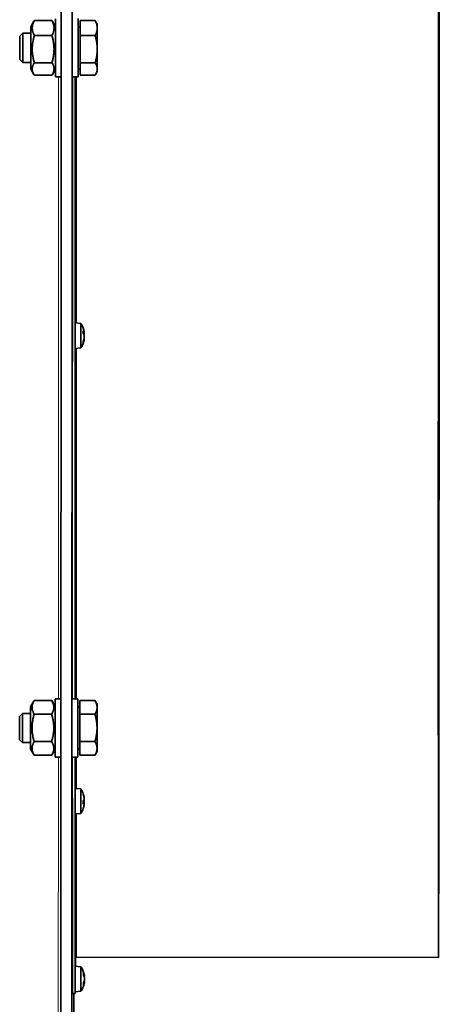
# Model space of a CAD drawing. Units: millimetres. Extents: x 1211 to 8184, y 217 to 5281.
# Drawn here: x 6060 to 6176, y 4310 to 4581 of the extents above; entities that cross this region are included whole.
import ezdxf

# ---------------------------------------------------------------- set-up
doc = ezdxf.new("R2010")
doc.units = ezdxf.units.MM
doc.layers.add('Widoczne (ISO)', color=1, linetype='Continuous', lineweight=35)
doc.layers.add('Widoczne wąskie (ISO)', color=3, linetype='Continuous', lineweight=9)

msp = doc.modelspace()

# ---------------------------------------------------------------- linework, layer by layer
at = {"layer": 'Widoczne (ISO)'}
for p, q in [((6071.37, 3987.93), (6071.74, 5140.43)), ((6074.37, 3990.18), (6074.67, 4931.96)), ((6063.17, 4578.73), (6064.03, 4580.23)), ((6064.15, 4580.43), (6068.98, 4580.43)), ((6069.96, 4578.74), (6069.11, 4580.22)), ((6076.17, 4578.74), (6076.77, 4578.74)), ((6076.77, 4580.42), (6076.76, 4576.33)), ((6076.77, 4580.42), (6080.89, 4580.42)), ((6081.47, 4579.43), (6081.01, 4580.21)), ((6060.17, 4576.17), (6060.93, 4576.93)), ((6060.93, 4576.93), (6063.16, 4576.93)), ((6064.15, 4576.33), (6068.98, 4576.33)), ((6076.76, 4576.33), (6080.88, 4576.32)), ((6076.76, 4576.33), (6076.76, 4568.83)), ((6060.16, 4569.7), (6060.93, 4568.93)), ((6060.93, 4568.93), (6063.16, 4568.93)), ((6064.15, 4568.84), (6068.98, 4568.83)), ((6076.76, 4568.83), (6076.76, 4565.43)), ((6076.76, 4568.83), (6080.88, 4568.83)), ((6063.16, 4567.13), (6064.02, 4565.65)), ((6064.15, 4565.44), (6068.98, 4565.44)), ((6069.96, 4567.13), (6069.1, 4565.64)), ((6069.96, 4564.93), (6071.56, 4564.93)), ((6076.16, 4564.93), (6074.56, 4564.93)), ((6076.16, 4567.11), (6076.76, 4567.11)), ((6076.76, 4565.43), (6080.88, 4565.43)), ((6081.46, 4566.43), (6081.01, 4565.64)), ((6076.92, 4497.16), (6075.35, 4497.3)), ((6077.89, 4494.44), (6077.61, 4494.42)), ((6077.89, 4494.59), (6077.88, 4494.59)), ((6077.89, 4493.01), (6077.85, 4493.01)), ((6077.89, 4493.16), (6077.88, 4493.16)), ((6076.91, 4490.44), (6075.35, 4490.3)), ((6063.11, 4391.73), (6064.09, 4393.43)), ((6064.09, 4393.44), (6068.92, 4393.44)), ((6069.9, 4391.74), (6068.92, 4393.43)), ((6069.91, 4393.93), (6071.5, 4393.93)), ((6076.11, 4393.93), (6074.51, 4393.93)), ((6076.11, 4391.74), (6076.71, 4391.74)), ((6076.71, 4393.43), (6076.7, 4389.68)), ((6076.71, 4393.43), (6080.83, 4393.43)), ((6081.41, 4392.43), (6080.83, 4393.43)), ((6060.11, 4389.17), (6060.87, 4389.93)), ((6060.87, 4389.93), (6063.1, 4389.93)), ((6064.09, 4389.69), (6068.92, 4389.68)), ((6076.7, 4389.68), (6080.82, 4389.68)), ((6076.7, 4389.68), (6076.7, 4382.18)), ((6060.1, 4382.7), (6060.87, 4381.93)), ((6060.87, 4381.93), (6063.1, 4381.93)), ((6064.09, 4382.18), (6068.92, 4382.18)), ((6076.7, 4382.18), (6076.7, 4378.42)), ((6076.7, 4382.18), (6080.82, 4382.18)), ((6063.1, 4380.13), (6064.09, 4378.43)), ((6064.09, 4378.43), (6068.92, 4378.43)), ((6069.9, 4380.13), (6068.92, 4378.43)), ((6069.9, 4377.93), (6071.5, 4377.93)), ((6076.1, 4377.93), (6074.5, 4377.93)), ((6076.1, 4380.11), (6076.7, 4380.11)), ((6076.7, 4378.42), (6080.82, 4378.42)), ((6081.4, 4379.43), (6080.82, 4378.43)), ((6076.91, 4369.15), (6075.35, 4369.29)), ((6077.86, 4365.93), (6077.6, 4365.91)), ((6077.86, 4365.65), (6077.6, 4365.67)), ((6077.87, 4365.37), (6077.6, 4365.4)), ((6077.89, 4365.07), (6077.87, 4365.08)), ((6077.89, 4366.5), (6077.89, 4366.5)), ((6076.91, 4362.43), (6075.34, 4362.29)), ((6075.39, 4320.38), (6075.39, 4322.5)), ((6075.39, 4320.38), (6075.39, 4322.5)), ((6075.77, 4322.88), (6175.39, 4322.85)), ((6175.39, 4322.85), (6175.39, 4323.6)), ((6175.39, 4322.85), (6175.39, 4323.6)), ((6175.39, 4322.85), (6175.39, 4322.85)), ((6076.96, 4320.24), (6075.39, 4320.38)), ((6077.94, 4317.64), (6077.8, 4317.63)), ((6077.94, 4317.64), (6077.8, 4317.63)), ((6077.94, 4316.11), (6077.8, 4316.13)), ((6076.96, 4313.52), (6075.39, 4313.38)), ((6075.39, 4312.88), (6075.39, 4313.38)), ((6075.39, 4312.88), (6075.39, 4313.38)), ((6074.64, 4312.88), (6075.39, 4312.88)), ((6074.94, 4204.93), (6074.97, 4312.88)), ((6075.39, 4312.88), (6075.39, 4312.88))]:
    msp.add_line(p, q, dxfattribs=at)
for centre, radius, start, end in [((6071.95, 4493.8), 6, 7.6762, 34.0686), ((6071.95, 4493.8), 6, 325.8943, 352.3002), ((6071.94, 4365.79), 6, 19.7284, 34.0686), ((6071.94, 4365.79), 6, 325.8943, 340.2345), ((6075.77, 4322.5), 0.375, 89.9815, 179.9815), ((6075.77, 4322.5), 0.375, 89.9815, 179.9815), ((6071.99, 4316.88), 6, 11.7355, 34.0686), ((6071.99, 4316.88), 6, 325.8943, 348.4414)]:
    msp.add_arc(centre, radius, start, end, dxfattribs=at)
for centre, major_axis, ratio, start_param, end_param in [((6175.48, 4572.85), (-0.08, -250), 0.000422, 0.000041, 6.283051), ((6175.48, 4572.85), (-0.08, -249.25), 0.000422, 0.000041, 6.283051), ((6076.17, 4572.93), (0, 8), 0.000422, 5.52615, 10.181814), ((6063.17, 4572.93), (0, 5.8), 0.000422, 0.000731, 3.140862), ((6069.97, 4572.93), (0, -8), 0.000422, 3.141593, 6.283185), ((6074.57, 4572.93), (0, 8), 0.000422, 0, 3.141593), ((6076.17, 4572.93), (0, 5.81), 0.000422, 0, 3.141593), ((6081.47, 4572.93), (0, 6.5), 0.000422, 0.577446, 1.624644), ((6081.47, 4572.93), (0, 6.5), 0.000422, 5.813434, 6.860631), ((6081.47, 4572.93), (0, -6.5), 0.000422, 1.624644, 2.671842), ((6060.17, 4572.93), (0, -3.23), 0.000422, 3.142014, 6.282764), ((6060.93, 4572.93), (0, 4), 0.000422, 0, 3.141593), ((6081.47, 4572.93), (0, -6.5), 0.000422, 0.577446, 1.624644), ((6081.47, 4572.93), (0, 6.5), 0.000422, 1.624644, 2.671842), ((6081.47, 4572.93), (0, -6.5), 0.000422, 5.813434, 6.860631), ((6074.73, 4572.88), (0.08, 260), 0.000422, 1.601375, 2.329893), ((6075.48, 4572.88), (0.08, 260), 0.000422, 1.601375, 2.329893), ((6075.35, 4493.8), (0, 3.5), 0.000422, 6.283148, 9.424815), ((6076.92, 4493.8), (0, 3.36), 0.000422, 6.282562, 9.425401), ((6071.98, 4493.47), (5.95, 0.67), 0.63819, 0.095254, 0.273448), ((6077.61, 4493.8), (0, -1.96), 0.000422, 3.988952, 4.476436), ((6073.36, 4494.31), (1.78, -4.98), 0.847094, 1.325592, 1.40726), ((6073.36, 4492.83), (3, 4.36), 0.795166, 5.580054, 5.661722), ((6078.15, 4494.84), (0.401, 0.123), 0.489271, 3.837906, 3.862161), ((6071.99, 4494.23), (5.96, -0.54), 0.255368, 0.190838, 0.369032), ((6071.99, 4493.52), (5.93, 0.81), 0.764923, 5.832956, 6.01115), ((6071.98, 4493.92), (5.67, -1.93), 0.962935, 6.253692, 6.431886), ((6078.15, 4494.32), (-0.405, -0.231), 0.089139, 0.385153, 0.818882), ((6073.36, 4491.56), (4.48, 2.82), 0.343368, 5.833832, 5.9155), ((6073.36, 4496.2), (4.56, -2.69), 0.179303, 6.151963, 6.233631), ((6073.36, 4496.05), (4.48, -2.82), 0.343789, 0.366924, 0.422563), ((6078.15, 4493.29), (-0.405, 0.231), 0.089339, 5.463939, 5.62512), ((6078.15, 4493.9), (0.403, -0.223), 0.175262, 3.971837, 4.107742), ((6078.15, 4492.9), (-0.403, -0.069), 0.547005, 5.319571, 5.458807), ((6073.36, 4493.3), (1.79, 4.98), 0.847516, 4.952373, 4.958128), ((6076.1, 4385.93), (0, 8), 0.000422, 5.52615, 10.181814), ((6063.1, 4385.93), (0, 5.8), 0.000422, 0.000731, 3.140862), ((6069.9, 4385.93), (0, -8), 0.000422, 3.141593, 6.283185), ((6074.5, 4385.93), (0, 8), 0.000422, 0, 3.141593), ((6076.1, 4385.93), (0, 5.81), 0.000422, 0, 3.141593), ((6081.4, 4385.93), (0, 6.5), 0.000422, 0.523465, 1.570662), ((6081.4, 4385.93), (0, 6.5), 0.000422, 5.759453, 6.80665), ((6081.4, 4385.93), (0, -6.5), 0.000422, 1.570663, 2.617861), ((6060.1, 4385.93), (0, -3.23), 0.000422, 3.142014, 6.282764), ((6060.87, 4385.93), (0, 4), 0.000422, 0, 3.141593), ((6081.4, 4385.93), (0, -6.5), 0.000422, 0.523465, 1.570662), ((6081.4, 4385.93), (0, 6.5), 0.000422, 1.570663, 2.617861), ((6074.73, 4572.88), (-0.08, -260), 0.000422, 5.560156, 6.283051), ((6075.48, 4572.88), (-0.08, -260), 0.000422, 5.560156, 6.283051), ((6081.4, 4385.93), (0, -6.5), 0.000422, 5.759453, 6.80665), ((6075.34, 4365.79), (0, 3.5), 0.000422, 6.283148, 9.424815), ((6076.91, 4365.79), (0, 3.36), 0.000422, 6.282562, 9.425401), ((6071.98, 4365.95), (5.81, -1.42), 0.929087, 0.390043, 0.568237), ((6071.98, 4365.82), (3.64, -4.75), 0.994, 1.080001, 1.253747), ((6071.98, 4365.36), (5.96, 0.52), 0.066681, 0.161867, 0.340061), ((6071.98, 4366.2), (5.96, -0.56), 0.359387, 5.970947, 6.149141), ((6071.98, 4365.76), (3.63, 4.76), 0.993926, 5.02032, 5.198514), ((6077.6, 4365.79), (0, -1.96), 0.000422, 4.617313, 5.109573), ((6077.6, 4365.79), (0, -1.96), 0.000422, 1.508962, 1.632668), ((6073.36, 4367.61), (4.18, -3.25), 0.580005, 0.578766, 0.660434), ((6073.36, 4363.68), (4.4, 2.95), 0.441393, 6.150265, 6.231933), ((6073.36, 4364.54), (-3.5, -3.97), 0.745013, 2.203691, 2.285359), ((6073.36, 4367.43), (4.01, -3.45), 0.643133, 0.269374, 0.351042), ((6078.15, 4366.57), (0.402, 0.214), 0.229986, 3.801056, 3.889951), ((6078.15, 4364.84), (-0.4, 0.183), 0.360115, 5.575919, 5.628602), ((6078.15, 4365.36), (-0.401, -0.195), 0.316299, 5.260431, 5.272983), ((6073.36, 4363.97), (4.18, 3.25), 0.580427, 5.702694, 5.705237), ((6075.48, 4572.88), (-0.08, -260), 0.000422, 0.240737, 0.287834), ((6075.39, 4316.88), (0, 3.5), 0.000422, 6.283148, 9.424644), ((6076.96, 4316.88), (0, 3.36), 0.000422, 6.282562, 9.425401), ((6072.03, 4316.65), (5.91, 0.96), 0.843342, 0.030348, 0.208542), ((6077.65, 4316.88), (0, -1.96), 0.000422, 3.674716, 4.155475), ((6072.03, 4317.25), (5.95, -0.62), 0.540419, 0.224017, 0.402211), ((6072.03, 4316.51), (5.95, 0.61), 0.530283, 5.882453, 6.060647), ((6072.03, 4317.12), (5.91, -0.95), 0.836883, 6.071083, 6.249277), ((6077.65, 4316.88), (0, -1.96), 0.000422, 5.256935, 5.737991), ((6072.03, 4316.51), (5.95, 0.62), 0.540493, 5.975645, 6.060166), ((6073.41, 4314.44), (4.58, 2.65), 0.080897, 5.999673, 6.081341), ((6073.41, 4319.31), (4.58, -2.66), 0.091294, 0.207922, 0.28959), ((6073.41, 4317.14), (-0.95, 5.21), 0.861388, 4.266698, 4.348366), ((6073.41, 4317.11), (0.85, -5.22), 0.862008, 1.14882, 1.230488), ((6073.41, 4316.62), (-0.95, -5.21), 0.860967, 1.934521, 2.011831), ((6073.41, 4314.44), (4.58, 2.66), 0.091716, 6.000358, 6.075996), ((6078.2, 4317.09), (-0.405, -0.233), 0.045423, 5.387317, 5.448393), ((6078.2, 4315.86), (-0.405, 0.036), 0.564267, 5.463758, 5.464475), ((6075.48, 4572.88), (-0.08, -260), 0.000422, 0.000041, 0.062064), ((6075.39, 4316.88), (0, -3.5), 0.000422, 6.283051, 6.283222)]:
    msp.add_ellipse(centre, major_axis=major_axis, ratio=ratio, start_param=start_param, end_param=end_param, dxfattribs=at)
for points, weights in [([(6064.15, 4576.33), (6063.07, 4578.38), (6064.15, 4580.43)], [1, 1.15470053838, 1]), ([(6064.15, 4580.43), (6064.09, 4580.32), (6064.03, 4580.23)], [1, 1.00816103397, 1.0154610176]), ([(6069.11, 4580.22), (6069.05, 4580.32), (6068.98, 4580.43)], [1.01585930769, 1.00838402799, 1]), ([(6068.98, 4580.43), (6070.06, 4578.38), (6068.98, 4576.33)], [1, 1.15470053838, 1]), ([(6081.47, 4578.37), (6081.46, 4577.42), (6080.88, 4576.32)], [1, 1.0379548493, 1]), ([(6080.89, 4580.42), (6081.47, 4579.32), (6081.47, 4578.37)], [1, 1.0379548493, 1]), ([(6081.01, 4580.21), (6080.95, 4580.32), (6080.89, 4580.42)], [1.00755223251, 1.00425259111, 1]), ([(6064.15, 4568.84), (6063.06, 4572.58), (6064.15, 4576.33)], [1, 1.15470053838, 1]), ([(6068.98, 4576.33), (6070.06, 4572.58), (6068.98, 4568.83)], [1, 1.15470053838, 1]), ([(6080.88, 4576.32), (6081.46, 4574.32), (6081.46, 4572.58)], [1, 1.0379548493, 1]), ([(6081.46, 4572.58), (6081.46, 4570.84), (6080.88, 4568.83)], [1, 1.0379548493, 1]), ([(6064.15, 4565.44), (6063.06, 4567.14), (6064.15, 4568.84)], [1, 1.15470053838, 1]), ([(6068.98, 4568.83), (6070.06, 4567.14), (6068.98, 4565.44)], [1, 1.15470053838, 1]), ([(6080.88, 4568.83), (6081.46, 4567.92), (6081.46, 4567.13)], [1, 1.0379548493, 1]), ([(6081.46, 4567.13), (6081.46, 4566.34), (6080.88, 4565.43)], [1, 1.0379548493, 1]), ([(6064.09, 4389.69), (6063.01, 4391.56), (6064.09, 4393.44)], [1, 1.15470053838, 1]), ([(6068.92, 4393.43), (6068.92, 4393.44), (6068.92, 4393.44)], [1.00018447551, 1.00009229282, 1]), ([(6068.92, 4393.44), (6070, 4391.56), (6068.92, 4389.68)], [1, 1.15470053838, 1]), ([(6081.41, 4391.56), (6081.4, 4390.69), (6080.82, 4389.68)], [1, 1.0379548493, 1]), ([(6080.83, 4393.43), (6081.41, 4392.43), (6081.41, 4391.56)], [1, 1.0379548493, 1]), ([(6080.83, 4393.43), (6080.83, 4393.43), (6080.83, 4393.43)], [1.000093891, 1.00004700371, 1]), ([(6064.09, 4382.18), (6063, 4385.93), (6064.09, 4389.69)], [1, 1.15470053838, 1]), ([(6068.92, 4389.68), (6070, 4385.93), (6068.92, 4382.18)], [1, 1.15470053838, 1]), ([(6080.82, 4389.68), (6081.4, 4387.67), (6081.4, 4385.93)], [1, 1.0379548493, 1]), ([(6081.4, 4385.93), (6081.4, 4384.19), (6080.82, 4382.18)], [1, 1.0379548493, 1]), ([(6064.09, 4378.43), (6063, 4380.3), (6064.09, 4382.18)], [1, 1.15470053838, 1]), ([(6068.92, 4382.18), (6070, 4380.3), (6068.92, 4378.43)], [1, 1.15470053838, 1]), ([(6080.82, 4382.18), (6081.4, 4381.17), (6081.4, 4380.3)], [1, 1.0379548493, 1]), ([(6068.92, 4378.43), (6068.92, 4378.43), (6068.92, 4378.43)], [1, 1.00013374421, 1.00026725717]), ([(6081.4, 4380.3), (6081.4, 4379.43), (6080.82, 4378.42)], [1, 1.0379548493, 1]), ([(6080.82, 4378.42), (6080.82, 4378.42), (6080.82, 4378.43)], [1, 1.00006811306, 1.00013598166])]:
    msp.add_rational_spline(points, weights, degree=2, dxfattribs=at)
for points, knots in [([(6077.61, 4495.1), (6077.61, 4495.1), (6077.61, 4495.1), (6077.61, 4495.11), (6077.6, 4495.13), (6077.59, 4495.14)], [0.091673842, 0.091673842, 0.091673842, 0.091673842, 0.091685437, 0.091685437, 0.098349099, 0.098349099, 0.098349099, 0.098349099]), ([(6077.86, 4494.5), (6077.87, 4494.48), (6077.87, 4494.46), (6077.88, 4494.44), (6077.89, 4494.44), (6077.89, 4494.45), (6077.89, 4494.46), (6077.89, 4494.49), (6077.89, 4494.51), (6077.89, 4494.54), (6077.89, 4494.55), (6077.89, 4494.56)], [0, 0, 0, 0, 0.00982023, 0.00982023, 0.01964046, 0.01964046, 0.02927569, 0.02927569, 0.03891093, 0.03891093, 0.04255, 0.04255, 0.04255, 0.04255]), ([(6077.88, 4494.44), (6077.88, 4494.44), (6077.88, 4494.43), (6077.88, 4494.4), (6077.89, 4494.36), (6077.89, 4494.3), (6077.89, 4494.26), (6077.89, 4494.2), (6077.89, 4494.18), (6077.89, 4494.15), (6077.89, 4494.14), (6077.89, 4494.13)], [0.00857661, 0.00857661, 0.00857661, 0.00857661, 0.00982023, 0.00982023, 0.01964046, 0.01964046, 0.02927569, 0.02927569, 0.03891093, 0.03891093, 0.04255048, 0.04255048, 0.04255048, 0.04255048]), ([(6077.89, 4494.62), (6077.89, 4494.6), (6077.89, 4494.6), (6077.89, 4494.59), (6077.89, 4494.6), (6077.89, 4494.61)], [0.02149135, 0.02149135, 0.02149135, 0.02149135, 0.02932414, 0.02932414, 0.0383945, 0.0383945, 0.0383945, 0.0383945]), ([(6077.59, 4491.83), (6077.6, 4491.85), (6077.61, 4491.88), (6077.61, 4491.9), (6077.61, 4491.9), (6077.61, 4491.9)], [0.023927109, 0.023927109, 0.023927109, 0.023927109, 0.030590772, 0.030590772, 0.030628684, 0.030628684, 0.030628684, 0.030628684]), ([(6077.61, 4492.31), (6077.61, 4492.18), (6077.61, 4492.07), (6077.61, 4491.96), (6077.61, 4491.92), (6077.61, 4491.9)], [0.0041789, 0.0041789, 0.0041789, 0.0041789, 0.06346435, 0.06346435, 0.09603109, 0.09603109, 0.09603109, 0.09603109]), ([(6077.89, 4493.63), (6077.89, 4493.66), (6077.89, 4493.68), (6077.89, 4493.74), (6077.89, 4493.78), (6077.89, 4493.84), (6077.89, 4493.87), (6077.88, 4493.92), (6077.88, 4493.95), (6077.87, 4493.97), (6077.87, 4493.98), (6077.86, 4493.98)], [0.02149135, 0.02149135, 0.02149135, 0.02149135, 0.02932414, 0.02932414, 0.03895928, 0.03895928, 0.0486983, 0.0486983, 0.05843731, 0.05843731, 0.06398133, 0.06398133, 0.06398133, 0.06398133]), ([(6077.86, 4493.09), (6077.87, 4493.11), (6077.87, 4493.14), (6077.88, 4493.21), (6077.89, 4493.24), (6077.89, 4493.31), (6077.89, 4493.34), (6077.89, 4493.4), (6077.89, 4493.43), (6077.89, 4493.46), (6077.89, 4493.46), (6077.89, 4493.47)], [0, 0, 0, 0, 0.00982023, 0.00982023, 0.01964046, 0.01964046, 0.02927569, 0.02927569, 0.03891093, 0.03891093, 0.04255048, 0.04255048, 0.04255048, 0.04255048]), ([(6077.89, 4493.01), (6077.89, 4493.01), (6077.89, 4493), (6077.89, 4492.99), (6077.89, 4492.97), (6077.88, 4492.93), (6077.88, 4492.9), (6077.87, 4492.86), (6077.87, 4492.84), (6077.86, 4492.82)], [0.03134437, 0.03134437, 0.03134437, 0.03134437, 0.03895928, 0.03895928, 0.0486983, 0.0486983, 0.05843731, 0.05843731, 0.06398133, 0.06398133, 0.06398133, 0.06398133]), ([(6077.89, 4493.97), (6077.89, 4493.95), (6077.89, 4493.92), (6077.89, 4493.86), (6077.89, 4493.82), (6077.89, 4493.79), (6077.89, 4493.79), (6077.89, 4493.79)], [0.02149135, 0.02149135, 0.02149135, 0.02149135, 0.02932414, 0.02932414, 0.03895928, 0.03895928, 0.03906758, 0.03906758, 0.03906758, 0.03906758]), ([(6077.89, 4493.16), (6077.89, 4493.16), (6077.89, 4493.16), (6077.89, 4493.16), (6077.89, 4493.15), (6077.89, 4493.12), (6077.89, 4493.09), (6077.89, 4493.06), (6077.89, 4493.05), (6077.89, 4493.04)], [0.01728784, 0.01728784, 0.01728784, 0.01728784, 0.01964046, 0.01964046, 0.02927569, 0.02927569, 0.03891093, 0.03891093, 0.04255, 0.04255, 0.04255, 0.04255]), ([(6077.59, 4367.82), (6077.6, 4367.81), (6077.6, 4367.8), (6077.6, 4367.78), (6077.6, 4367.78), (6077.6, 4367.77), (6077.6, 4367.77), (6077.6, 4367.76), (6077.6, 4367.76), (6077.6, 4367.76), (6077.6, 4367.76), (6077.6, 4367.76), (6077.6, 4367.75), (6077.6, 4367.75), (6077.6, 4367.75), (6077.6, 4367.75), (6077.6, 4367.75), (6077.6, 4367.75), (6077.6, 4367.75), (6077.6, 4367.74), (6077.6, 4367.74), (6077.6, 4367.74)], [0, 0, 0, 0, 0.00323116, 0.00323116, 0.00461718, 0.00461718, 0.00526993, 0.00526993, 0.0058517, 0.0058517, 0.00655525, 0.00655525, 0.00718788, 0.00718788, 0.00820795, 0.00820795, 0.01047722, 0.01047722, 0.0172753, 0.0172753, 0.02351081, 0.02351081, 0.02351081, 0.02351081]), ([(6077.6, 4367.73), (6077.6, 4367.73), (6077.6, 4367.74), (6077.6, 4367.74), (6077.6, 4367.74), (6077.6, 4367.74)], [0.0908220542, 0.0908220542, 0.0908220542, 0.0908220542, 0.0916854365, 0.0916854365, 0.091776835, 0.091776835, 0.091776835, 0.091776835]), ([(6077.6, 4367.74), (6077.6, 4367.74), (6077.6, 4367.74), (6077.6, 4367.74), (6077.6, 4367.73), (6077.6, 4367.7), (6077.6, 4367.67), (6077.6, 4367.63)], [0.02745754, 0.02745754, 0.02745754, 0.02745754, 0.03301864, 0.03301864, 0.05341001, 0.05341001, 0.08904219, 0.08904219, 0.08904219, 0.08904219]), ([(6077.6, 4365.98), (6077.6, 4365.98), (6077.6, 4365.98), (6077.6, 4365.98), (6077.6, 4365.98), (6077.59, 4365.98)], [0.091676706, 0.091676706, 0.091676706, 0.091676706, 0.091685437, 0.091685437, 0.098349099, 0.098349099, 0.098349099, 0.098349099]), ([(6077.59, 4365.01), (6077.6, 4365.02), (6077.6, 4365.02), (6077.6, 4365.03), (6077.6, 4365.03), (6077.6, 4365.03)], [0.023927109, 0.023927109, 0.023927109, 0.023927109, 0.030590772, 0.030590772, 0.030600197, 0.030600197, 0.030600197, 0.030600197]), ([(6077.86, 4366.78), (6077.87, 4366.75), (6077.87, 4366.71), (6077.88, 4366.65), (6077.88, 4366.62), (6077.89, 4366.57), (6077.89, 4366.55), (6077.89, 4366.52), (6077.89, 4366.51), (6077.89, 4366.5), (6077.89, 4366.5), (6077.89, 4366.5)], [0, 0, 0, 0, 0.00982023, 0.00982023, 0.01964046, 0.01964046, 0.02927569, 0.02927569, 0.03891093, 0.03891093, 0.04061426, 0.04061426, 0.04061426, 0.04061426]), ([(6077.89, 4366.35), (6077.89, 4366.35), (6077.89, 4366.36), (6077.89, 4366.4), (6077.89, 4366.42), (6077.89, 4366.47), (6077.89, 4366.5), (6077.88, 4366.57), (6077.87, 4366.6), (6077.87, 4366.65), (6077.86, 4366.67), (6077.86, 4366.69)], [0.02149135, 0.02149135, 0.02149135, 0.02149135, 0.02932414, 0.02932414, 0.03895928, 0.03895928, 0.0486983, 0.0486983, 0.05843731, 0.05843731, 0.06398133, 0.06398133, 0.06398133, 0.06398133]), ([(6077.86, 4365.93), (6077.87, 4365.93), (6077.87, 4365.94), (6077.88, 4365.96), (6077.88, 4365.98), (6077.89, 4366.02), (6077.89, 4366.05), (6077.89, 4366.11), (6077.89, 4366.14), (6077.89, 4366.19), (6077.89, 4366.2), (6077.89, 4366.21)], [0, 0, 0, 0, 0.00982023, 0.00982023, 0.01964046, 0.01964046, 0.02927569, 0.02927569, 0.03891093, 0.03891093, 0.04255, 0.04255, 0.04255, 0.04255]), ([(6077.86, 4365.65), (6077.87, 4365.65), (6077.87, 4365.64), (6077.88, 4365.62), (6077.88, 4365.6), (6077.89, 4365.56), (6077.89, 4365.53), (6077.89, 4365.47), (6077.89, 4365.44), (6077.89, 4365.39), (6077.89, 4365.38), (6077.89, 4365.37)], [0.00173661, 0.00173661, 0.00173661, 0.00173661, 0.00982023, 0.00982023, 0.01964046, 0.01964046, 0.02927569, 0.02927569, 0.03891093, 0.03891093, 0.04255, 0.04255, 0.04255, 0.04255]), ([(6077.89, 4365.17), (6077.89, 4365.2), (6077.89, 4365.23), (6077.89, 4365.28), (6077.89, 4365.3), (6077.89, 4365.34), (6077.89, 4365.36), (6077.88, 4365.37), (6077.87, 4365.38), (6077.87, 4365.37), (6077.86, 4365.36), (6077.86, 4365.36)], [0.02149135, 0.02149135, 0.02149135, 0.02149135, 0.02932414, 0.02932414, 0.03895928, 0.03895928, 0.0486983, 0.0486983, 0.05843731, 0.05843731, 0.06398133, 0.06398133, 0.06398133, 0.06398133]), ([(6077.86, 4364.8), (6077.87, 4364.83), (6077.87, 4364.87), (6077.88, 4364.93), (6077.88, 4364.96), (6077.89, 4365.01), (6077.89, 4365.03), (6077.89, 4365.06), (6077.89, 4365.07), (6077.89, 4365.07), (6077.89, 4365.07), (6077.89, 4365.07)], [0, 0, 0, 0, 0.00982023, 0.00982023, 0.01964046, 0.01964046, 0.02927569, 0.02927569, 0.03891093, 0.03891093, 0.04255048, 0.04255048, 0.04255048, 0.04255048]), ([(6077.89, 4366.36), (6077.89, 4366.35), (6077.89, 4366.34), (6077.89, 4366.3), (6077.89, 4366.28), (6077.89, 4366.24), (6077.89, 4366.23), (6077.89, 4366.22)], [0.02566311, 0.02566311, 0.02566311, 0.02566311, 0.02932414, 0.02932414, 0.03895928, 0.03895928, 0.04677268, 0.04677268, 0.04677268, 0.04677268]), ([(6077.89, 4365.22), (6077.89, 4365.21), (6077.89, 4365.21), (6077.89, 4365.18), (6077.89, 4365.16), (6077.89, 4365.12), (6077.89, 4365.1), (6077.89, 4365.07)], [0.02531806, 0.02531806, 0.02531806, 0.02531806, 0.02932414, 0.02932414, 0.03895928, 0.03895928, 0.04551567, 0.04551567, 0.04551567, 0.04551567]), ([(6077.6, 4363.8), (6077.6, 4363.8), (6077.6, 4363.8), (6077.6, 4363.79), (6077.6, 4363.78), (6077.59, 4363.76), (6077.59, 4363.76), (6077.59, 4363.76)], [0.078774613, 0.078774613, 0.078774613, 0.078774613, 0.078821262, 0.078821262, 0.081973625, 0.081973625, 0.082384734, 0.082384734, 0.082384734, 0.082384734]), ([(6075.73, 4322.88), (6075.69, 4322.87), (6075.65, 4322.86), (6075.58, 4322.83), (6075.55, 4322.81), (6075.5, 4322.77), (6075.49, 4322.75), (6075.46, 4322.71), (6075.45, 4322.69), (6075.43, 4322.66), (6075.42, 4322.65), (6075.41, 4322.62), (6075.41, 4322.61), (6075.4, 4322.57), (6075.4, 4322.56), (6075.39, 4322.53), (6075.4, 4322.53), (6075.4, 4322.53)], [1.57097086, 1.57097086, 1.57097086, 1.57097086, 1.571112295, 1.571112295, 1.571275123, 1.571275123, 1.571479371, 1.571479371, 1.571724077, 1.571724077, 1.572041723, 1.572041723, 1.572575201, 1.572575201, 1.573899595, 1.573899595, 1.579500843, 1.579500843, 1.579500843, 1.579500843]), ([(6077.65, 4318.56), (6077.65, 4318.56), (6077.65, 4318.56), (6077.65, 4318.58), (6077.65, 4318.6), (6077.64, 4318.62)], [0.091668342, 0.091668342, 0.091668342, 0.091668342, 0.091685437, 0.091685437, 0.098349099, 0.098349099, 0.098349099, 0.098349099]), ([(6077.91, 4317.76), (6077.91, 4317.74), (6077.92, 4317.71), (6077.93, 4317.67), (6077.93, 4317.66), (6077.94, 4317.64), (6077.94, 4317.64), (6077.94, 4317.65), (6077.94, 4317.67), (6077.94, 4317.69), (6077.94, 4317.7), (6077.93, 4317.7)], [0, 0, 0, 0, 0.00982023, 0.00982023, 0.01964046, 0.01964046, 0.02927569, 0.02927569, 0.03891093, 0.03891093, 0.04255048, 0.04255048, 0.04255048, 0.04255048]), ([(6077.93, 4316.97), (6077.94, 4316.99), (6077.94, 4317.01), (6077.94, 4317.07), (6077.94, 4317.1), (6077.94, 4317.17), (6077.93, 4317.2), (6077.93, 4317.26), (6077.92, 4317.29), (6077.91, 4317.33), (6077.91, 4317.34), (6077.91, 4317.35)], [0.02149135, 0.02149135, 0.02149135, 0.02149135, 0.02932414, 0.02932414, 0.03895928, 0.03895928, 0.0486983, 0.0486983, 0.05843731, 0.05843731, 0.06398133, 0.06398133, 0.06398133, 0.06398133]), ([(6077.91, 4316.41), (6077.91, 4316.43), (6077.92, 4316.45), (6077.93, 4316.51), (6077.93, 4316.54), (6077.94, 4316.61), (6077.94, 4316.64), (6077.94, 4316.71), (6077.94, 4316.74), (6077.94, 4316.78), (6077.94, 4316.79), (6077.93, 4316.8)], [0, 0, 0, 0, 0.00982023, 0.00982023, 0.01964046, 0.01964046, 0.02927569, 0.02927569, 0.03891093, 0.03891093, 0.04255, 0.04255, 0.04255, 0.04255]), ([(6077.94, 4316.77), (6077.94, 4316.75), (6077.94, 4316.74), (6077.94, 4316.69), (6077.94, 4316.65), (6077.94, 4316.59), (6077.93, 4316.55), (6077.93, 4316.49), (6077.92, 4316.46), (6077.91, 4316.43), (6077.91, 4316.41), (6077.91, 4316.4)], [0.02413467, 0.02413467, 0.02413467, 0.02413467, 0.02932414, 0.02932414, 0.03895928, 0.03895928, 0.0486983, 0.0486983, 0.05843731, 0.05843731, 0.06398133, 0.06398133, 0.06398133, 0.06398133]), ([(6077.93, 4316.05), (6077.94, 4316.07), (6077.94, 4316.08), (6077.94, 4316.11), (6077.94, 4316.11), (6077.94, 4316.11), (6077.93, 4316.11), (6077.93, 4316.08), (6077.92, 4316.06), (6077.91, 4316.03), (6077.91, 4316.01), (6077.91, 4316)], [0.02149135, 0.02149135, 0.02149135, 0.02149135, 0.02932414, 0.02932414, 0.03895928, 0.03895928, 0.0486983, 0.0486983, 0.05843731, 0.05843731, 0.06398133, 0.06398133, 0.06398133, 0.06398133]), ([(6077.94, 4317.17), (6077.94, 4317.14), (6077.94, 4317.11), (6077.94, 4317.05), (6077.94, 4317.01), (6077.94, 4316.98), (6077.94, 4316.97), (6077.93, 4316.96)], [0.02050027, 0.02050027, 0.02050027, 0.02050027, 0.02927569, 0.02927569, 0.03891093, 0.03891093, 0.04255, 0.04255, 0.04255, 0.04255]), ([(6077.94, 4316.11), (6077.94, 4316.11), (6077.94, 4316.11), (6077.94, 4316.1), (6077.94, 4316.09), (6077.94, 4316.07), (6077.94, 4316.06), (6077.93, 4316.05)], [0.02851563, 0.02851563, 0.02851563, 0.02851563, 0.02927569, 0.02927569, 0.03891093, 0.03891093, 0.04255048, 0.04255048, 0.04255048, 0.04255048]), ([(6077.94, 4317.66), (6077.94, 4317.66), (6077.94, 4317.66), (6077.94, 4317.65), (6077.94, 4317.64), (6077.94, 4317.64), (6077.94, 4317.64), (6077.94, 4317.64)], [0.02900874, 0.02900874, 0.02900874, 0.02900874, 0.02932414, 0.02932414, 0.03895928, 0.03895928, 0.03911491, 0.03911491, 0.03911491, 0.03911491]), ([(6077.64, 4315.15), (6077.65, 4315.16), (6077.65, 4315.19), (6077.65, 4315.2), (6077.65, 4315.2), (6077.65, 4315.2)], [0.023927109, 0.023927109, 0.023927109, 0.023927109, 0.030590772, 0.030590772, 0.030607526, 0.030607526, 0.030607526, 0.030607526])]:
    msp.add_open_spline(points, degree=3, knots=knots, dxfattribs=at)
at = {"layer": 'Widoczne wąskie (ISO)'}
for p, q in [((6070.77, 4393.93), (6070.82, 4564.93)), ((6077.86, 4494.5), (6077.61, 4494.48)), ((6077.86, 4492.82), (6077.79, 4492.82)), ((6070.71, 4204.93), (6070.76, 4377.93)), ((6077.86, 4365.93), (6077.6, 4365.91)), ((6077.86, 4365.36), (6077.6, 4365.38)), ((6077.86, 4366.78), (6077.84, 4366.78)), ((6077.91, 4316), (6077.73, 4316.01)), ((6077.91, 4317.76), (6077.74, 4317.75)), ((6077.91, 4316.4), (6077.9, 4316.4))]:
    msp.add_line(p, q, dxfattribs=at)
for centre, major_axis, start_param, end_param in [((6075.85, 4572.88), (0.08, 250), 1.602599, 1.878042), ((6077.59, 4493.8), (0, 2.03), 0.848897, 1.338152), ((6077.59, 4493.8), (0, -2.03), 5.561286, 6.050541), ((6075.85, 4572.88), (0.08, 250), 1.907281, 2.368561), ((6075.85, 4572.88), (0.08, 250), 2.465138, 2.522638), ((6077.59, 4365.79), (0, 2.03), 6.28201, 6.67886), ((6077.59, 4365.79), (0, 2.03), 1.477216, 1.966471), ((6075.85, 4572.88), (-0.08, -250), 5.713775, 6.283051), ((6077.59, 4365.79), (0, -2.03), 6.189604, 6.28436), ((6077.64, 4316.88), (0, 2.03), 0.534738, 1.023993), ((6077.64, 4316.88), (0, 2.03), 2.105535, 2.59479)]:
    msp.add_ellipse(centre, major_axis=major_axis, ratio=0.000422, start_param=start_param, end_param=end_param, dxfattribs=at)

doc.saveas('drawing.dxf')
